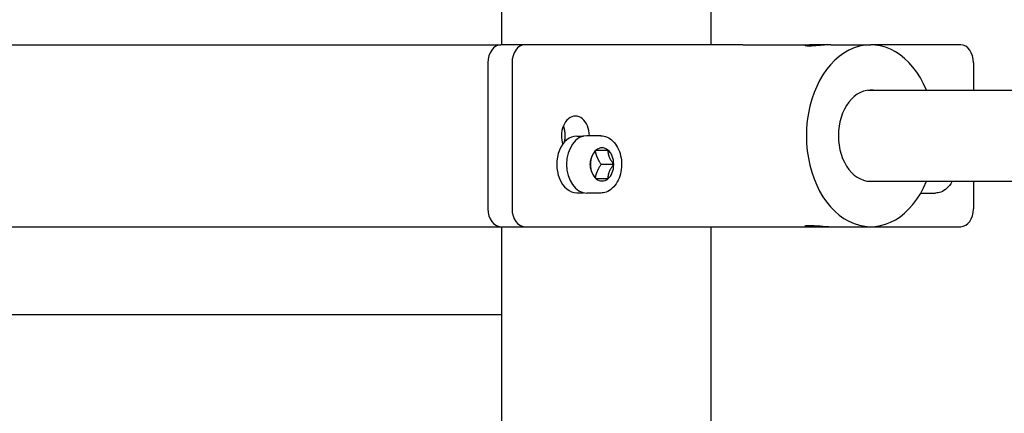
# Model space of a CAD drawing. Units: inches. Extents: x 3886 to 5313, y 660 to 1470.
# Drawn here: x 4896 to 5171, y 1056 to 1166 of the extents above; entities that cross this region are included whole.
import ezdxf

# ---------------------------------------------------------------- set-up
doc = ezdxf.new("R2010")
doc.units = ezdxf.units.IN
doc.header["$MEASUREMENT"] = 0
doc.layers.add('PV-1F36', color=7, linetype='Continuous')

# ---------------------------------------------------------------- blocks, each defined once
blk = doc.blocks.new('*U10')
at = {"layer": 'PV-1F36'}
for p, q in [((613.32, 1166.67), (613.32, 1054.87)), ((554.98, 1164.42), (554.98, 1054.87)), ((312.67, 1054.87), (554.71, 1054.87)), ((561.42, 1054.87), (554.71, 1054.87)), ((622.23, 1054.87), (561.42, 1054.87)), ((622.23, 1054.87), (640.83, 1054.87)), ((646.77, 1054.87), (640.83, 1054.87)), ((646.77, 1054.87), (657.94, 1054.87)), ((683.05, 1054.87), (657.94, 1054.87)), ((551.17, 1049.87), (551.17, 1009.07)), ((557.89, 1049.87), (557.89, 1009.07)), ((686.58, 1049.87), (686.58, 1042.17)), ((657.15, 1042.17), (829.06, 1042.17)), ((575.92, 1029.37), (577.86, 1029.37)), ((582.64, 1029.47), (578.75, 1029.47)), ((586.26, 1021.47), (582.72, 1021.47)), ((657.15, 1016.77), (829.06, 1016.77)), ((686.58, 1016.77), (686.58, 1009.07)), ((575.92, 1013.57), (577.86, 1013.57)), ((582.64, 1013.47), (578.75, 1013.47)), ((672.09, 1013.47), (675.97, 1013.47)), ((312.67, 1004.07), (554.71, 1004.07)), ((554.71, 1004.07), (561.42, 1004.07)), ((554.98, 1004.07), (554.98, 893.94)), ((561.42, 1004.07), (622.23, 1004.07)), ((613.32, 1004.07), (613.32, 891.67)), ((622.23, 1004.07), (640.83, 1004.07)), ((640.83, 1004.07), (646.77, 1004.07)), ((646.77, 1004.07), (657.94, 1004.07)), ((657.94, 1004.07), (683.05, 1004.07)), ((320.29, 979.58), (554.98, 979.58))]:
    blk.add_line(p, q, dxfattribs=at)
for centre, major_axis, start_param, end_param in [((554.71, 1049.87), (0, 5), 0, 1.570796), ((561.42, 1049.87), (0, 5), 0, 1.570796), ((657.94, 1029.47), (0, -25.4), 2.094395, 4.712389), ((683.05, 1049.87), (0, 5), 4.712389, 6.283185), ((657.94, 1029.47), (0, -12.75), 3.053002, 4.712389), ((575.57, 1029.47), (0, -5.5), 1.570796, 4.712389), ((568.85, 1029.47), (0, 5.5), 4.712389, 5.240746), ((568.85, 1029.47), (0, -5.5), 1.256025, 2.099152), ((575.92, 1021.47), (0, 7.9), 0, 3.141593), ((575.57, 1029.47), (0, -5.5), 4.712389, 5.147312), ((568.85, 1029.47), (0, 5.5), 4.39762, 4.712389), ((578.75, 1021.47), (0, -8), 3.141593, 6.283185), ((657.94, 1029.47), (0, -25.4), 4.712389, 7.330383), ((657.94, 1029.47), (0, -12.75), 4.712389, 6.371776), ((582.99, 1021.47), (0, -4.62), 3.665191, 4.712389), ((582.99, 1021.47), (0, -4.62), 2.617994, 3.665191), ((582.99, 1021.47), (0, -4.62), 1.570796, 2.617994), ((582.99, 1021.47), (0, -4.62), 4.712389, 5.759587), ((582.99, 1021.47), (0, -4.62), 0.523599, 1.570796), ((582.99, 1021.47), (0, -4.62), 5.759587, 6.806784), ((672.09, 1021.47), (0, -8), 6.24953, 6.283185), ((554.71, 1009.07), (0, -5), 4.712389, 6.283185), ((561.42, 1009.07), (0, -5), 4.712389, 6.283185), ((683.05, 1009.07), (0, -5), 0, 1.570796)]:
    blk.add_ellipse(centre, major_axis=major_axis, ratio=0.707107, start_param=start_param, end_param=end_param, dxfattribs=at)
for points, knots in [([(646.77, 1054.87), (646.58, 1054.87), (646.37, 1054.86), (645.91, 1054.85), (645.67, 1054.83), (645.15, 1054.8), (644.88, 1054.78), (644.34, 1054.74), (644.06, 1054.72), (643.54, 1054.67), (643.27, 1054.65), (642.72, 1054.61), (642.45, 1054.59), (641.94, 1054.55), (641.69, 1054.54), (641.23, 1054.52), (641.02, 1054.52), (640.64, 1054.52), (640.47, 1054.52), (640.16, 1054.54), (640.03, 1054.55), (639.81, 1054.59), (639.73, 1054.61), (639.63, 1054.65), (639.6, 1054.67), (639.6, 1054.72), (639.63, 1054.74), (639.73, 1054.78), (639.81, 1054.8), (640.03, 1054.83), (640.16, 1054.85), (640.47, 1054.86), (640.64, 1054.87), (641.02, 1054.87), (641.23, 1054.86), (641.69, 1054.85), (641.94, 1054.83), (642.45, 1054.8), (642.72, 1054.78), (643.27, 1054.74), (643.54, 1054.72), (643.8, 1054.69)], [6.340867, 6.340867, 6.340867, 6.340867, 7.133465, 7.133465, 7.926063, 7.926063, 8.718661, 8.718661, 9.511259, 9.511259, 10.303878, 10.303878, 11.096496, 11.096496, 11.889115, 11.889115, 12.681733, 12.681733, 13.474352, 13.474352, 14.26697, 14.26697, 15.059589, 15.059589, 15.852208, 15.852208, 16.644806, 16.644806, 17.437404, 17.437404, 18.230002, 18.230002, 19.0226, 19.0226, 19.815198, 19.815198, 20.607796, 20.607796, 21.400394, 21.400394, 22.192992, 22.192992, 22.192992, 22.192992]), ([(582.64, 1029.47), (583.24, 1029.47), (583.84, 1029.34), (585, 1028.83), (585.55, 1028.45), (586.54, 1027.46), (586.98, 1026.85), (587.71, 1025.47), (587.99, 1024.69), (588.36, 1023.06), (588.45, 1022.2), (588.43, 1020.48), (588.32, 1019.63), (587.91, 1018.01), (587.61, 1017.24), (586.84, 1015.88), (586.38, 1015.28), (585.33, 1014.33), (584.75, 1013.96), (583.65, 1013.56), (583.14, 1013.47), (582.64, 1013.47)], [6.283185, 6.283185, 6.283185, 6.283185, 6.584949, 6.584949, 6.894562, 6.894562, 7.216149, 7.216149, 7.542817, 7.542817, 7.870178, 7.870178, 8.19746, 8.19746, 8.524822, 8.524822, 8.85126, 8.85126, 9.171721, 9.171721, 9.424778, 9.424778, 9.424778, 9.424778]), ([(680.68, 1016.77), (680.64, 1016.7), (680.6, 1016.63), (680.18, 1015.88), (679.72, 1015.28), (678.67, 1014.33), (678.09, 1013.96), (676.99, 1013.56), (676.48, 1013.47), (675.97, 1013.47)], [2.2089382, 2.2089382, 2.2089382, 2.2089382, 2.2416364, 2.2416364, 2.5680745, 2.5680745, 2.8885361, 2.8885361, 3.1415927, 3.1415927, 3.1415927, 3.1415927]), ([(643.8, 1004.24), (643.54, 1004.22), (643.27, 1004.2), (642.72, 1004.16), (642.45, 1004.14), (641.94, 1004.1), (641.69, 1004.09), (641.23, 1004.07), (641.02, 1004.07), (640.64, 1004.07), (640.47, 1004.07), (640.16, 1004.09), (640.03, 1004.1), (639.81, 1004.14), (639.73, 1004.16), (639.63, 1004.2), (639.6, 1004.22), (639.6, 1004.26), (639.63, 1004.29), (639.73, 1004.33), (639.81, 1004.35), (640.03, 1004.38), (640.16, 1004.4), (640.47, 1004.41), (640.64, 1004.42), (641.02, 1004.42), (641.23, 1004.41), (641.69, 1004.4), (641.94, 1004.38), (642.45, 1004.35), (642.72, 1004.33), (643.27, 1004.29), (643.54, 1004.26), (644.06, 1004.22), (644.34, 1004.2), (644.88, 1004.16), (645.15, 1004.14), (645.67, 1004.1), (645.91, 1004.09), (646.37, 1004.07), (646.58, 1004.07), (646.77, 1004.07)], [3.170474, 3.170474, 3.170474, 3.170474, 3.963072, 3.963072, 4.75567, 4.75567, 5.548269, 5.548269, 6.340867, 6.340867, 7.133465, 7.133465, 7.926063, 7.926063, 8.718661, 8.718661, 9.511259, 9.511259, 10.303878, 10.303878, 11.096496, 11.096496, 11.889115, 11.889115, 12.681733, 12.681733, 13.474352, 13.474352, 14.26697, 14.26697, 15.059589, 15.059589, 15.852208, 15.852208, 16.644806, 16.644806, 17.437404, 17.437404, 18.230002, 18.230002, 19.0226, 19.0226, 19.0226, 19.0226])]:
    blk.add_open_spline(points, degree=3, knots=knots, dxfattribs=at)
for points, weights in [([(579.72, 1021.47), (579.72, 1023.47), (581.36, 1025.47)], [1, 1.15470053838, 1]), ([(582.72, 1021.47), (581.5, 1023.36), (581.14, 1025.19)], [1, 1.14524559731, 1.01775415364]), ([(581.36, 1025.47), (582.17, 1025.47), (584.62, 1025.47)], [1, 1.15470053838, 1]), ([(584.62, 1025.47), (584.62, 1023.47), (586.26, 1021.47)], [1, 1.15470053838, 1]), ([(581.36, 1017.47), (579.72, 1019.47), (579.72, 1021.47)], [1, 1.15470053838, 1]), ([(581.14, 1017.74), (581.5, 1019.58), (582.72, 1021.47)], [1.01775415364, 1.14524559731, 1]), ([(586.26, 1021.47), (584.62, 1019.47), (584.62, 1017.47)], [1, 1.15470053838, 1]), ([(584.62, 1017.47), (582.17, 1017.47), (581.36, 1017.47)], [1, 1.15470053838, 1])]:
    blk.add_rational_spline(points, weights, degree=2, dxfattribs=at)
blk = doc.blocks.new('A$C32E36CE5')
at = {"layer": 'PV-1F36'}
blk.add_blockref('*U10', (589.62, -556.05), dxfattribs=at)

msp = doc.modelspace()

# ---------------------------------------------------------------- block references
msp.add_blockref('A$C32E36CE5', (3885.8, 660.39))

doc.saveas('drawing.dxf')
